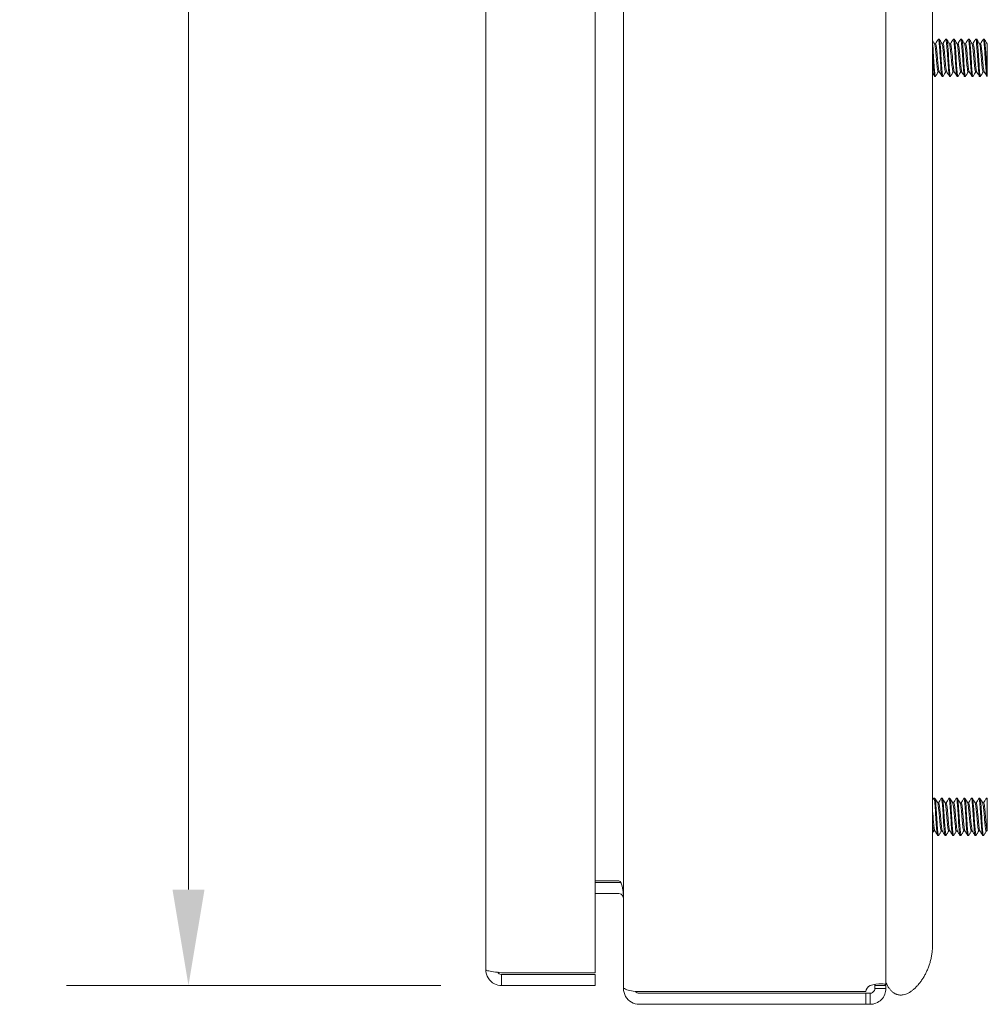
# Model space of a CAD drawing. Units: inches. Extents: x -43 to 105, y -74 to 74.
# Drawn here: x 46 to 53, y 25 to 32 of the extents above; entities that cross this region are included whole.
import ezdxf

# ---------------------------------------------------------------- set-up
doc = ezdxf.new("R2010")
doc.units = ezdxf.units.IN
doc.header["$LTSCALE"] = 6.5
doc.header["$MEASUREMENT"] = 0
doc.layers.add('Dimension (ANSI)', color=7, linetype='Continuous', lineweight=5)
doc.layers.add('Visible (ANSI)', color=7, linetype='Continuous', lineweight=5)
doc.styles.add('ROMANS', font='tahoma.ttf')
doc.dimstyles.new('Default (ANSI)', dxfattribs={"dimscale": 6.5, "dimtxt": 0.07, "dimasz": 0.098425, "dimexe": 0.125, "dimexo": 0.0625, "dimgap": 0.031496, "dimtad": 0, "dimtih": 1, "dimtoh": 1, "dimrnd": 1e-08, "dimzin": 0, "dimdsep": 46, "dimtxsty": 'ROMANS', "dimcen": 0.09, "dimdle": 0.393701, "dimclrd": 256, "dimclre": 256, "dimclrt": 256, "dimadec": 0, "dimazin": 0, "dimtfac": 1.428571, "dimtofl": 0, "dimtmove": 0, "dimatfit": 3, "dimfxl": 1, "dimtolj": 1, "dimtzin": 0, "dimlwd": -1, "dimlwe": -1, "dimarcsym": 0})

# ---------------------------------------------------------------- blocks, each defined once
blk = doc.blocks.new('*D9')
at = {"layer": 'Defpoints', "color": 0, "transparency": 16777216}
for p in [(49.4647, 47.7359), (47.3768, 25.2359), (49.4647, 25.2359)]:
    blk.add_point(p, dxfattribs=at)
at = {"layer": 'Dimension (ANSI)', "transparency": 16777216}
for p, q in [((49.0584, 47.7359), (46.5643, 47.7359)), ((47.3768, 47.0962), (47.3768, 37.6898)), ((47.3768, 25.8757), (47.3768, 35.2821)), ((49.0584, 25.2359), (46.5643, 25.2359))]:
    blk.add_line(p, q, dxfattribs=at)
for points in [[(47.2702, 47.0962), (47.4835, 47.0962), (47.3768, 47.7359)], [(47.2702, 25.8757), (47.4835, 25.8757), (47.3768, 25.2359)]]:
    blk.add_solid(points, dxfattribs=at)
at = {"layer": 'Dimension (ANSI)', "transparency": 16777216, "insert": (47.3768, 36.4859), "char_height": 0.455, "attachment_point": 5, "style": 'ROMANS'}
blk.add_mtext('\\A1;22.50\\PLID\\PHEIGHT', dxfattribs=at)

msp = doc.modelspace()

# ---------------------------------------------------------------- linework, layer by layer
at = {"layer": 'Visible (ANSI)'}
for p, q in [((50.2769, 25.2272), (50.2769, 47.7446)), ((52.0269, 47.7346), (52.0269, 25.2373)), ((49.3594, 25.3412), (49.3594, 47.6307)), ((50.0894, 47.6509), (50.0894, 25.321)), ((52.3379, 26.0091), (52.3379, 47.0091)), ((52.3762, 31.5484), (52.3824, 31.5484)), ((52.4262, 31.5484), (52.4324, 31.5484)), ((52.4762, 31.5484), (52.4824, 31.5484)), ((52.5262, 31.5484), (52.5324, 31.5484)), ((52.5762, 31.5484), (52.5824, 31.5484)), ((52.6262, 31.5484), (52.6324, 31.5484)), ((52.6762, 31.5484), (52.6824, 31.5484)), ((52.3582, 31.5172), (52.351, 31.5172)), ((52.4082, 31.5172), (52.401, 31.5172)), ((52.4582, 31.5172), (52.451, 31.5172)), ((52.5082, 31.5172), (52.501, 31.5172)), ((52.5582, 31.5172), (52.551, 31.5172)), ((52.6082, 31.5172), (52.601, 31.5172)), ((52.6582, 31.5172), (52.651, 31.5172)), ((52.7029, 31.5172), (52.701, 31.5172)), ((52.7029, 31.5172), (52.7029, 31.5126)), ((52.3826, 31.3296), (52.3754, 31.3296)), ((52.4326, 31.3296), (52.4254, 31.3296)), ((52.4826, 31.3296), (52.4754, 31.3296)), ((52.5326, 31.3296), (52.5254, 31.3296)), ((52.5826, 31.3296), (52.5754, 31.3296)), ((52.6326, 31.3296), (52.6254, 31.3296)), ((52.6826, 31.3296), (52.6754, 31.3296)), ((52.3512, 31.2984), (52.3574, 31.2984)), ((52.4012, 31.2984), (52.4074, 31.2984)), ((52.4512, 31.2984), (52.4574, 31.2984)), ((52.5012, 31.2984), (52.5074, 31.2984)), ((52.5512, 31.2984), (52.5574, 31.2984)), ((52.6012, 31.2984), (52.6074, 31.2984)), ((52.6512, 31.2984), (52.6574, 31.2984)), ((52.7012, 31.2984), (52.7029, 31.2984)), ((52.7029, 31.3178), (52.7029, 31.2984)), ((52.3469, 26.4859), (52.3532, 26.4859)), ((52.3969, 26.4859), (52.4032, 26.4859)), ((52.4469, 26.4859), (52.4532, 26.4859)), ((52.4969, 26.4859), (52.5032, 26.4859)), ((52.5469, 26.4859), (52.5532, 26.4859)), ((52.5969, 26.4859), (52.6032, 26.4859)), ((52.6469, 26.4859), (52.6532, 26.4859)), ((52.6969, 26.4859), (52.7029, 26.4859)), ((52.7029, 26.4859), (52.7029, 26.4519)), ((52.3789, 26.4547), (52.3717, 26.4547)), ((52.4289, 26.4547), (52.4217, 26.4547)), ((52.4789, 26.4547), (52.4717, 26.4547)), ((52.5289, 26.4547), (52.5217, 26.4547)), ((52.5789, 26.4547), (52.5717, 26.4547)), ((52.6289, 26.4547), (52.6217, 26.4547)), ((52.6789, 26.4547), (52.6717, 26.4547)), ((52.3533, 26.2671), (52.3462, 26.2671)), ((52.4033, 26.2671), (52.3962, 26.2671)), ((52.4533, 26.2671), (52.4462, 26.2671)), ((52.5033, 26.2671), (52.4962, 26.2671)), ((52.5533, 26.2671), (52.5462, 26.2671)), ((52.6033, 26.2671), (52.5962, 26.2671)), ((52.6533, 26.2671), (52.6462, 26.2671)), ((52.7029, 26.2671), (52.6962, 26.2671)), ((52.7029, 26.2678), (52.7027, 26.2681)), ((52.7029, 26.2678), (52.7029, 26.2671)), ((52.3719, 26.2359), (52.3782, 26.2359)), ((52.4219, 26.2359), (52.4282, 26.2359)), ((52.4719, 26.2359), (52.4782, 26.2359)), ((52.5219, 26.2359), (52.5282, 26.2359)), ((52.5719, 26.2359), (52.5782, 26.2359)), ((52.6219, 26.2359), (52.6282, 26.2359)), ((52.6719, 26.2359), (52.6782, 26.2359)), ((52.3379, 26.0091), (52.3379, 25.5094)), ((50.2457, 25.9345), (50.0894, 25.9345)), ((50.2457, 25.9234), (50.0894, 25.9234)), ((50.2457, 25.8494), (50.0894, 25.8494)), ((50.0894, 25.321), (49.4647, 25.321)), ((49.4647, 25.3099), (50.0894, 25.3099)), ((49.4647, 25.3099), (49.4647, 25.2359)), ((50.0894, 25.3099), (50.0894, 25.2359)), ((49.4647, 25.2359), (50.0894, 25.2359)), ((50.2769, 25.2272), (50.2769, 25.2162)), ((50.2837, 25.2162), (50.2769, 25.2162)), ((51.9529, 25.2373), (51.968, 25.2373)), ((51.9529, 25.2162), (51.9529, 25.2373)), ((51.9529, 25.2162), (51.968, 25.2162)), ((51.968, 25.2373), (52.0269, 25.2373)), ((51.968, 25.2162), (52.0269, 25.2162)), ((52.0269, 25.2373), (52.0269, 25.2162)), ((51.892, 25.196), (50.3822, 25.196)), ((51.892, 25.1849), (50.3822, 25.1849)), ((51.892, 25.1109), (51.892, 25.1849)), ((51.892, 25.1849), (51.9217, 25.1849)), ((51.9217, 25.1699), (51.9217, 25.1849)), ((51.9217, 25.1109), (51.9217, 25.1699)), ((50.3822, 25.1109), (51.892, 25.1109)), ((51.9217, 25.1109), (51.892, 25.1109))]:
    msp.add_line(p, q, dxfattribs=at)
for centre, radius, start, end in [((50.2457, 25.8182), 0.1053, 82.06907, 90), ((51.958, 25.1799), 0.068, 122.30597, 166.26922), ((50.3822, 25.2162), 0.0312, 218.23366, 270)]:
    msp.add_arc(centre, radius, start, end, dxfattribs=at)
for points in [[(52.3379, 31.5397), (52.3396, 31.5369), (52.3412, 31.5341), (52.3428, 31.5313)], [(52.3428, 31.5313), (52.3457, 31.5263), (52.3487, 31.5213), (52.3516, 31.5162)], [(52.3576, 31.5172), (52.3603, 31.5219), (52.3631, 31.5266), (52.3658, 31.5313)], [(52.3658, 31.5313), (52.369, 31.5368), (52.3721, 31.5422), (52.3753, 31.5477)], [(52.3833, 31.5477), (52.3865, 31.5422), (52.3896, 31.5368), (52.3928, 31.5313)], [(52.3928, 31.5313), (52.3957, 31.5263), (52.3987, 31.5213), (52.4016, 31.5162)], [(52.4076, 31.5172), (52.4103, 31.5219), (52.4131, 31.5266), (52.4158, 31.5313)], [(52.4158, 31.5313), (52.419, 31.5368), (52.4221, 31.5422), (52.4253, 31.5477)], [(52.4333, 31.5477), (52.4365, 31.5422), (52.4396, 31.5368), (52.4428, 31.5313)], [(52.4428, 31.5313), (52.4457, 31.5263), (52.4487, 31.5213), (52.4516, 31.5162)], [(52.4576, 31.5172), (52.4603, 31.5219), (52.4631, 31.5266), (52.4658, 31.5313)], [(52.4658, 31.5313), (52.469, 31.5368), (52.4721, 31.5422), (52.4753, 31.5477)], [(52.4833, 31.5477), (52.4865, 31.5422), (52.4896, 31.5368), (52.4928, 31.5313)], [(52.4928, 31.5313), (52.4957, 31.5263), (52.4987, 31.5213), (52.5016, 31.5162)], [(52.5076, 31.5172), (52.5103, 31.5219), (52.5131, 31.5266), (52.5158, 31.5313)], [(52.5158, 31.5313), (52.519, 31.5368), (52.5221, 31.5422), (52.5253, 31.5477)], [(52.5333, 31.5477), (52.5365, 31.5422), (52.5396, 31.5368), (52.5428, 31.5313)], [(52.5428, 31.5313), (52.5457, 31.5263), (52.5487, 31.5213), (52.5516, 31.5162)], [(52.5576, 31.5172), (52.5603, 31.5219), (52.5631, 31.5266), (52.5658, 31.5313)], [(52.5658, 31.5313), (52.569, 31.5368), (52.5721, 31.5422), (52.5753, 31.5477)], [(52.5833, 31.5477), (52.5865, 31.5422), (52.5896, 31.5368), (52.5928, 31.5313)], [(52.5928, 31.5313), (52.5957, 31.5263), (52.5987, 31.5213), (52.6016, 31.5162)], [(52.6076, 31.5172), (52.6103, 31.5219), (52.6131, 31.5266), (52.6158, 31.5313)], [(52.6158, 31.5313), (52.619, 31.5368), (52.6221, 31.5422), (52.6253, 31.5477)], [(52.6333, 31.5477), (52.6365, 31.5422), (52.6396, 31.5368), (52.6428, 31.5313)], [(52.6428, 31.5313), (52.6457, 31.5263), (52.6487, 31.5213), (52.6516, 31.5162)], [(52.6576, 31.5172), (52.6603, 31.5219), (52.6631, 31.5266), (52.6658, 31.5313)], [(52.6658, 31.5313), (52.669, 31.5368), (52.6721, 31.5422), (52.6753, 31.5477)], [(52.6833, 31.5477), (52.6865, 31.5422), (52.6896, 31.5368), (52.6928, 31.5313)], [(52.6928, 31.5313), (52.6957, 31.5263), (52.6987, 31.5213), (52.7016, 31.5162)], [(52.7029, 31.5126), (52.7025, 31.5143), (52.702, 31.5154), (52.7016, 31.5161)], [(52.376, 31.3296), (52.3733, 31.3249), (52.3705, 31.3203), (52.3678, 31.3156)], [(52.3908, 31.3156), (52.3879, 31.3206), (52.3849, 31.3256), (52.382, 31.3306)], [(52.426, 31.3296), (52.4233, 31.3249), (52.4205, 31.3203), (52.4178, 31.3156)], [(52.4408, 31.3156), (52.4379, 31.3206), (52.4349, 31.3256), (52.432, 31.3306)], [(52.476, 31.3296), (52.4733, 31.3249), (52.4705, 31.3203), (52.4678, 31.3156)], [(52.4908, 31.3156), (52.4879, 31.3206), (52.4849, 31.3256), (52.482, 31.3306)], [(52.526, 31.3296), (52.5233, 31.3249), (52.5205, 31.3203), (52.5178, 31.3156)], [(52.5408, 31.3156), (52.5379, 31.3206), (52.5349, 31.3256), (52.532, 31.3306)], [(52.576, 31.3296), (52.5733, 31.3249), (52.5705, 31.3203), (52.5678, 31.3156)], [(52.5908, 31.3156), (52.5879, 31.3206), (52.5849, 31.3256), (52.582, 31.3306)], [(52.626, 31.3296), (52.6233, 31.3249), (52.6205, 31.3203), (52.6178, 31.3156)], [(52.6408, 31.3156), (52.6379, 31.3206), (52.6349, 31.3256), (52.632, 31.3306)], [(52.676, 31.3296), (52.6733, 31.3249), (52.6705, 31.3203), (52.6678, 31.3156)], [(52.6908, 31.3156), (52.6879, 31.3206), (52.6849, 31.3256), (52.682, 31.3306)], [(52.3408, 31.3156), (52.3398, 31.3172), (52.3389, 31.3188), (52.3379, 31.3205)], [(52.3503, 31.2992), (52.3471, 31.3047), (52.344, 31.3101), (52.3408, 31.3156)], [(52.3678, 31.3156), (52.3646, 31.3101), (52.3615, 31.3047), (52.3583, 31.2992)], [(52.4003, 31.2992), (52.3971, 31.3047), (52.394, 31.3101), (52.3908, 31.3156)], [(52.4178, 31.3156), (52.4146, 31.3101), (52.4115, 31.3047), (52.4083, 31.2992)], [(52.4503, 31.2992), (52.4471, 31.3047), (52.444, 31.3101), (52.4408, 31.3156)], [(52.4678, 31.3156), (52.4646, 31.3101), (52.4615, 31.3047), (52.4583, 31.2992)], [(52.5003, 31.2992), (52.4971, 31.3047), (52.494, 31.3101), (52.4908, 31.3156)], [(52.5178, 31.3156), (52.5146, 31.3101), (52.5115, 31.3047), (52.5083, 31.2992)], [(52.5503, 31.2992), (52.5471, 31.3047), (52.544, 31.3101), (52.5408, 31.3156)], [(52.5678, 31.3156), (52.5646, 31.3101), (52.5615, 31.3047), (52.5583, 31.2992)], [(52.6003, 31.2992), (52.5971, 31.3047), (52.594, 31.3101), (52.5908, 31.3156)], [(52.6178, 31.3156), (52.6146, 31.3101), (52.6115, 31.3047), (52.6083, 31.2992)], [(52.6503, 31.2992), (52.6471, 31.3047), (52.644, 31.3101), (52.6408, 31.3156)], [(52.6678, 31.3156), (52.6646, 31.3101), (52.6615, 31.3047), (52.6583, 31.2992)], [(52.7003, 31.2992), (52.6971, 31.3047), (52.694, 31.3101), (52.6908, 31.3156)], [(52.3379, 26.4712), (52.3406, 26.4759), (52.3433, 26.4805), (52.346, 26.4852)], [(52.354, 26.4852), (52.3572, 26.4797), (52.3604, 26.4743), (52.3635, 26.4688)], [(52.3635, 26.4688), (52.3665, 26.4638), (52.3694, 26.4588), (52.3723, 26.4537)], [(52.3783, 26.4547), (52.3811, 26.4594), (52.3838, 26.4641), (52.3865, 26.4688)], [(52.3865, 26.4688), (52.3897, 26.4743), (52.3929, 26.4797), (52.396, 26.4852)], [(52.404, 26.4852), (52.4072, 26.4797), (52.4104, 26.4743), (52.4135, 26.4688)], [(52.4135, 26.4688), (52.4165, 26.4638), (52.4194, 26.4588), (52.4223, 26.4537)], [(52.4283, 26.4547), (52.4311, 26.4594), (52.4338, 26.4641), (52.4365, 26.4688)], [(52.4365, 26.4688), (52.4397, 26.4743), (52.4429, 26.4797), (52.446, 26.4852)], [(52.454, 26.4852), (52.4572, 26.4797), (52.4604, 26.4743), (52.4635, 26.4688)], [(52.4635, 26.4688), (52.4665, 26.4638), (52.4694, 26.4588), (52.4723, 26.4537)], [(52.4783, 26.4547), (52.4811, 26.4594), (52.4838, 26.4641), (52.4865, 26.4688)], [(52.4865, 26.4688), (52.4897, 26.4743), (52.4929, 26.4797), (52.496, 26.4852)], [(52.504, 26.4852), (52.5072, 26.4797), (52.5104, 26.4743), (52.5135, 26.4688)], [(52.5135, 26.4688), (52.5165, 26.4638), (52.5194, 26.4588), (52.5223, 26.4537)], [(52.5283, 26.4547), (52.5311, 26.4594), (52.5338, 26.4641), (52.5365, 26.4688)], [(52.5365, 26.4688), (52.5397, 26.4743), (52.5429, 26.4797), (52.546, 26.4852)], [(52.554, 26.4852), (52.5572, 26.4797), (52.5604, 26.4743), (52.5635, 26.4688)], [(52.5635, 26.4688), (52.5665, 26.4638), (52.5694, 26.4588), (52.5723, 26.4537)], [(52.5783, 26.4547), (52.5811, 26.4594), (52.5838, 26.4641), (52.5865, 26.4688)], [(52.5865, 26.4688), (52.5897, 26.4743), (52.5929, 26.4797), (52.596, 26.4852)], [(52.604, 26.4852), (52.6072, 26.4797), (52.6104, 26.4743), (52.6135, 26.4688)], [(52.6135, 26.4688), (52.6165, 26.4638), (52.6194, 26.4588), (52.6223, 26.4537)], [(52.6283, 26.4547), (52.6311, 26.4594), (52.6338, 26.4641), (52.6365, 26.4688)], [(52.6365, 26.4688), (52.6397, 26.4743), (52.6429, 26.4797), (52.646, 26.4852)], [(52.654, 26.4852), (52.6572, 26.4797), (52.6604, 26.4743), (52.6635, 26.4688)], [(52.6635, 26.4688), (52.6665, 26.4638), (52.6694, 26.4588), (52.6723, 26.4537)], [(52.6783, 26.4547), (52.6811, 26.4594), (52.6838, 26.4641), (52.6865, 26.4688)], [(52.6865, 26.4688), (52.6897, 26.4743), (52.6929, 26.4797), (52.696, 26.4852)], [(52.7029, 26.4519), (52.7006, 26.4766), (52.6983, 26.4887), (52.696, 26.4851)], [(52.3467, 26.2671), (52.344, 26.2624), (52.3413, 26.2578), (52.3385, 26.2531)], [(52.3615, 26.2531), (52.3586, 26.2581), (52.3557, 26.2631), (52.3527, 26.2681)], [(52.3967, 26.2671), (52.394, 26.2624), (52.3913, 26.2578), (52.3885, 26.2531)], [(52.4115, 26.2531), (52.4086, 26.2581), (52.4057, 26.2631), (52.4027, 26.2681)], [(52.4467, 26.2671), (52.444, 26.2624), (52.4413, 26.2578), (52.4385, 26.2531)], [(52.4615, 26.2531), (52.4586, 26.2581), (52.4557, 26.2631), (52.4527, 26.2681)], [(52.4967, 26.2671), (52.494, 26.2624), (52.4913, 26.2578), (52.4885, 26.2531)], [(52.5115, 26.2531), (52.5086, 26.2581), (52.5057, 26.2631), (52.5027, 26.2681)], [(52.5467, 26.2671), (52.544, 26.2624), (52.5413, 26.2578), (52.5385, 26.2531)], [(52.5615, 26.2531), (52.5586, 26.2581), (52.5557, 26.2631), (52.5527, 26.2681)], [(52.5967, 26.2671), (52.594, 26.2624), (52.5913, 26.2578), (52.5885, 26.2531)], [(52.6115, 26.2531), (52.6086, 26.2581), (52.6057, 26.2631), (52.6027, 26.2681)], [(52.6467, 26.2671), (52.644, 26.2624), (52.6413, 26.2578), (52.6385, 26.2531)], [(52.6615, 26.2531), (52.6586, 26.2581), (52.6557, 26.2631), (52.6527, 26.2681)], [(52.6967, 26.2671), (52.694, 26.2624), (52.6913, 26.2578), (52.6885, 26.2531)], [(52.3385, 26.2531), (52.3383, 26.2527), (52.3381, 26.2524), (52.3379, 26.252)], [(52.371, 26.2367), (52.3679, 26.2422), (52.3647, 26.2476), (52.3615, 26.2531)], [(52.3885, 26.2531), (52.3854, 26.2476), (52.3822, 26.2422), (52.379, 26.2367)], [(52.421, 26.2367), (52.4179, 26.2422), (52.4147, 26.2476), (52.4115, 26.2531)], [(52.4385, 26.2531), (52.4354, 26.2476), (52.4322, 26.2422), (52.429, 26.2367)], [(52.471, 26.2367), (52.4679, 26.2422), (52.4647, 26.2476), (52.4615, 26.2531)], [(52.4885, 26.2531), (52.4854, 26.2476), (52.4822, 26.2422), (52.479, 26.2367)], [(52.521, 26.2367), (52.5179, 26.2422), (52.5147, 26.2476), (52.5115, 26.2531)], [(52.5385, 26.2531), (52.5354, 26.2476), (52.5322, 26.2422), (52.529, 26.2367)], [(52.571, 26.2367), (52.5679, 26.2422), (52.5647, 26.2476), (52.5615, 26.2531)], [(52.5885, 26.2531), (52.5854, 26.2476), (52.5822, 26.2422), (52.579, 26.2367)], [(52.621, 26.2367), (52.6179, 26.2422), (52.6147, 26.2476), (52.6115, 26.2531)], [(52.6385, 26.2531), (52.6354, 26.2476), (52.6322, 26.2422), (52.629, 26.2367)], [(52.671, 26.2367), (52.6679, 26.2422), (52.6647, 26.2476), (52.6615, 26.2531)], [(52.6885, 26.2531), (52.6854, 26.2476), (52.6822, 26.2422), (52.679, 26.2367)], [(51.9529, 25.2373), (51.9529, 25.24), (51.9524, 25.2421), (51.9514, 25.2438)]]:
    msp.add_open_spline(points, degree=3, dxfattribs=at)
for points, degree, knots in [([(52.3583, 31.2995), (52.3563, 31.2963), (52.3543, 31.3045), (52.3523, 31.323), (52.3496, 31.3491), (52.3468, 31.3945), (52.344, 31.438), (52.342, 31.4695), (52.34, 31.499), (52.3379, 31.5194)], 3, [58.503864, 58.503864, 58.503864, 58.503864, 59.251885, 59.251885, 59.251885, 60.30086, 60.30086, 60.30086, 61.062165, 61.062165, 61.062165, 61.062165]), ([(52.4012, 31.2985), (52.3988, 31.2988), (52.3964, 31.3161), (52.3941, 31.345), (52.3913, 31.3791), (52.3885, 31.428), (52.3857, 31.4688), (52.383, 31.5095), (52.3802, 31.5405), (52.3774, 31.547), (52.3767, 31.5487), (52.376, 31.5488), (52.3753, 31.5475)], 3, [58.613686, 58.613686, 58.613686, 58.613686, 59.506541, 59.506541, 59.506541, 60.555516, 60.555516, 60.555516, 61.604492, 61.604492, 61.604492, 61.865101, 61.865101, 61.865101, 61.865101]), ([(52.4083, 31.2995), (52.4063, 31.2963), (52.4044, 31.3042), (52.4024, 31.3223), (52.3996, 31.3479), (52.3969, 31.3932), (52.3941, 31.4366), (52.3913, 31.4801), (52.3885, 31.5201), (52.3857, 31.5378), (52.3846, 31.5448), (52.3835, 31.5482), (52.3824, 31.5481)], 3, [52.220679, 52.220679, 52.220679, 52.220679, 52.958034, 52.958034, 52.958034, 54.00701, 54.00701, 54.00701, 55.055985, 55.055985, 55.055985, 55.472094, 55.472094, 55.472094, 55.472094]), ([(52.4512, 31.2985), (52.4488, 31.2989), (52.4465, 31.3156), (52.4442, 31.344), (52.4414, 31.3778), (52.4386, 31.4266), (52.4358, 31.4675), (52.433, 31.5084), (52.4303, 31.5398), (52.4275, 31.5468), (52.4268, 31.5486), (52.426, 31.5488), (52.4253, 31.5475)], 3, [52.330501, 52.330501, 52.330501, 52.330501, 53.212691, 53.212691, 53.212691, 54.261666, 54.261666, 54.261666, 55.310641, 55.310641, 55.310641, 55.581916, 55.581916, 55.581916, 55.581916]), ([(52.4583, 31.2995), (52.4564, 31.2964), (52.4544, 31.304), (52.4525, 31.3215), (52.4497, 31.3468), (52.4469, 31.3918), (52.4442, 31.4353), (52.4414, 31.4788), (52.4386, 31.5191), (52.4358, 31.5372), (52.4347, 31.5446), (52.4336, 31.5482), (52.4324, 31.5481)], 3, [45.937493, 45.937493, 45.937493, 45.937493, 46.664184, 46.664184, 46.664184, 47.713159, 47.713159, 47.713159, 48.762134, 48.762134, 48.762134, 49.188908, 49.188908, 49.188908, 49.188908]), ([(52.5012, 31.2986), (52.4989, 31.2989), (52.4966, 31.3152), (52.4943, 31.343), (52.4915, 31.3764), (52.4887, 31.4252), (52.4859, 31.4663), (52.4831, 31.5073), (52.4803, 31.5391), (52.4776, 31.5466), (52.4768, 31.5486), (52.4761, 31.5488), (52.4753, 31.5475)], 3, [46.047316, 46.047316, 46.047316, 46.047316, 46.91884, 46.91884, 46.91884, 47.967815, 47.967815, 47.967815, 49.016791, 49.016791, 49.016791, 49.29873, 49.29873, 49.29873, 49.29873]), ([(52.5083, 31.2995), (52.5064, 31.2964), (52.5045, 31.3037), (52.5026, 31.3207), (52.4998, 31.3456), (52.497, 31.3904), (52.4943, 31.434), (52.4915, 31.4775), (52.4887, 31.5182), (52.4859, 31.5367), (52.4847, 31.5444), (52.4836, 31.5481), (52.4824, 31.5481)], 3, [39.654308, 39.654308, 39.654308, 39.654308, 40.370333, 40.370333, 40.370333, 41.419309, 41.419309, 41.419309, 42.468284, 42.468284, 42.468284, 42.905723, 42.905723, 42.905723, 42.905723]), ([(52.5512, 31.2986), (52.5489, 31.2989), (52.5466, 31.3148), (52.5443, 31.342), (52.5416, 31.3751), (52.5388, 31.4238), (52.536, 31.465), (52.5332, 31.5062), (52.5304, 31.5384), (52.5276, 31.5464), (52.5269, 31.5486), (52.5261, 31.5489), (52.5253, 31.5475)], 3, [39.76413, 39.76413, 39.76413, 39.76413, 40.62499, 40.62499, 40.62499, 41.673965, 41.673965, 41.673965, 42.72294, 42.72294, 42.72294, 43.015545, 43.015545, 43.015545, 43.015545]), ([(52.5583, 31.2995), (52.5564, 31.2965), (52.5546, 31.3035), (52.5527, 31.32), (52.5499, 31.3445), (52.5471, 31.3891), (52.5443, 31.4326), (52.5416, 31.4762), (52.5388, 31.5172), (52.536, 31.5361), (52.5348, 31.5442), (52.5336, 31.5481), (52.5324, 31.5481)], 3, [33.371123, 33.371123, 33.371123, 33.371123, 34.076483, 34.076483, 34.076483, 35.125458, 35.125458, 35.125458, 36.174433, 36.174433, 36.174433, 36.622538, 36.622538, 36.622538, 36.622538]), ([(52.6012, 31.2986), (52.5989, 31.2989), (52.5967, 31.3143), (52.5944, 31.341), (52.5916, 31.3738), (52.5889, 31.4224), (52.5861, 31.4638), (52.5833, 31.5051), (52.5805, 31.5377), (52.5777, 31.5461), (52.5769, 31.5485), (52.5761, 31.5489), (52.5753, 31.5474)], 3, [33.480945, 33.480945, 33.480945, 33.480945, 34.331139, 34.331139, 34.331139, 35.380114, 35.380114, 35.380114, 36.42909, 36.42909, 36.42909, 36.73236, 36.73236, 36.73236, 36.73236]), ([(52.6083, 31.2995), (52.6065, 31.2965), (52.6046, 31.3032), (52.6028, 31.3192), (52.6, 31.3434), (52.5972, 31.3877), (52.5944, 31.4313), (52.5916, 31.4749), (52.5889, 31.5162), (52.5861, 31.5355), (52.5849, 31.544), (52.5836, 31.5481), (52.5824, 31.5481)], 3, [27.087938, 27.087938, 27.087938, 27.087938, 27.782633, 27.782633, 27.782633, 28.831608, 28.831608, 28.831608, 29.880583, 29.880583, 29.880583, 30.339352, 30.339352, 30.339352, 30.339352]), ([(52.6512, 31.2986), (52.649, 31.2989), (52.6467, 31.3139), (52.6445, 31.34), (52.6417, 31.3725), (52.6389, 31.421), (52.6362, 31.4625), (52.6334, 31.504), (52.6306, 31.537), (52.6278, 31.5458), (52.627, 31.5485), (52.6261, 31.549), (52.6253, 31.5474)], 3, [27.19776, 27.19776, 27.19776, 27.19776, 28.037289, 28.037289, 28.037289, 29.086264, 29.086264, 29.086264, 30.135239, 30.135239, 30.135239, 30.449174, 30.449174, 30.449174, 30.449174]), ([(52.6583, 31.2995), (52.6565, 31.2966), (52.6547, 31.303), (52.6529, 31.3185), (52.6501, 31.3422), (52.6473, 31.3863), (52.6445, 31.43), (52.6417, 31.4736), (52.6389, 31.5151), (52.6362, 31.5349), (52.6349, 31.5438), (52.6337, 31.5481), (52.6324, 31.5481)], 3, [20.804752, 20.804752, 20.804752, 20.804752, 21.488782, 21.488782, 21.488782, 22.537757, 22.537757, 22.537757, 23.586732, 23.586732, 23.586732, 24.056167, 24.056167, 24.056167, 24.056167]), ([(52.7012, 31.2986), (52.699, 31.2989), (52.6968, 31.3135), (52.6946, 31.339), (52.6918, 31.3712), (52.689, 31.4196), (52.6862, 31.4612), (52.6835, 31.5029), (52.6807, 31.5363), (52.6779, 31.5456), (52.677, 31.5485), (52.6762, 31.549), (52.6753, 31.5474)], 3, [20.914574, 20.914574, 20.914574, 20.914574, 21.743438, 21.743438, 21.743438, 22.792414, 22.792414, 22.792414, 23.841389, 23.841389, 23.841389, 24.165989, 24.165989, 24.165989, 24.165989]), ([(52.7029, 31.3178), (52.7002, 31.3411), (52.6974, 31.385), (52.6946, 31.4287), (52.6918, 31.4723), (52.689, 31.5141), (52.6862, 31.5343), (52.685, 31.5436), (52.6837, 31.5481), (52.6824, 31.5481)], 3, [15.194932, 15.194932, 15.194932, 15.194932, 16.243907, 16.243907, 16.243907, 17.292882, 17.292882, 17.292882, 17.772982, 17.772982, 17.772982, 17.772982]), ([(52.3754, 31.33), (52.374, 31.33), (52.3725, 31.3344), (52.3711, 31.3433), (52.3681, 31.3615), (52.3651, 31.3979), (52.3621, 31.433), (52.3591, 31.468), (52.3561, 31.5), (52.3532, 31.5118), (52.3526, 31.5139), (52.3521, 31.5153), (52.3516, 31.5161)], 3, [58.613686, 58.613686, 58.613686, 58.613686, 59.159286, 59.159286, 59.159286, 60.286333, 60.286333, 60.286333, 61.41338, 61.41338, 61.41338, 61.60938, 61.60938, 61.60938, 61.60938]), ([(52.382, 31.3308), (52.3814, 31.3318), (52.3807, 31.3338), (52.3801, 31.3367), (52.3771, 31.3501), (52.3741, 31.3833), (52.3711, 31.4185), (52.3681, 31.4537), (52.3651, 31.4891), (52.3621, 31.5059), (52.3608, 31.5133), (52.3595, 31.5169), (52.3582, 31.5169)], 3, [58.759585, 58.759585, 58.759585, 58.759585, 59.004528, 59.004528, 59.004528, 60.131575, 60.131575, 60.131575, 61.258622, 61.258622, 61.258622, 61.755279, 61.755279, 61.755279, 61.755279]), ([(52.4254, 31.3297), (52.4253, 31.3296), (52.4251, 31.3297), (52.4249, 31.3298), (52.4219, 31.3322), (52.4189, 31.3561), (52.4159, 31.3889), (52.4129, 31.4217), (52.41, 31.4616), (52.407, 31.4874), (52.4052, 31.5028), (52.4034, 31.5127), (52.4016, 31.5159)], 3, [52.330501, 52.330501, 52.330501, 52.330501, 52.397005, 52.397005, 52.397005, 53.524052, 53.524052, 53.524052, 54.651099, 54.651099, 54.651099, 55.326195, 55.326195, 55.326195, 55.326195]), ([(52.432, 31.3308), (52.4296, 31.3351), (52.4273, 31.3518), (52.4249, 31.3759), (52.4219, 31.4062), (52.4189, 31.4468), (52.4159, 31.476), (52.4133, 31.5013), (52.4108, 31.5169), (52.4082, 31.5172)], 3, [52.476399, 52.476399, 52.476399, 52.476399, 53.369294, 53.369294, 53.369294, 54.496341, 54.496341, 54.496341, 55.472094, 55.472094, 55.472094, 55.472094]), ([(52.4754, 31.33), (52.4735, 31.3301), (52.4716, 31.3379), (52.4698, 31.3526), (52.4668, 31.3757), (52.4638, 31.4146), (52.4608, 31.4485), (52.4578, 31.4825), (52.4548, 31.5098), (52.4518, 31.5158), (52.4517, 31.516), (52.4517, 31.5161), (52.4516, 31.5162)], 3, [46.047316, 46.047316, 46.047316, 46.047316, 46.761771, 46.761771, 46.761771, 47.888818, 47.888818, 47.888818, 49.015865, 49.015865, 49.015865, 49.04301, 49.04301, 49.04301, 49.04301]), ([(52.482, 31.331), (52.4809, 31.3328), (52.4798, 31.3371), (52.4787, 31.344), (52.4757, 31.3627), (52.4727, 31.3993), (52.4698, 31.4343), (52.4668, 31.4693), (52.4638, 31.5009), (52.4608, 31.5122), (52.4599, 31.5155), (52.459, 31.5171), (52.4582, 31.517)], 3, [46.193214, 46.193214, 46.193214, 46.193214, 46.607013, 46.607013, 46.607013, 47.73406, 47.73406, 47.73406, 48.861106, 48.861106, 48.861106, 49.188908, 49.188908, 49.188908, 49.188908]), ([(52.5254, 31.3298), (52.5248, 31.3297), (52.5242, 31.3305), (52.5236, 31.3322), (52.5206, 31.3404), (52.5176, 31.3696), (52.5146, 31.404), (52.5116, 31.4385), (52.5086, 31.4766), (52.5056, 31.498), (52.5043, 31.5076), (52.5029, 31.5136), (52.5016, 31.5159)], 3, [39.76413, 39.76413, 39.76413, 39.76413, 39.99949, 39.99949, 39.99949, 41.126537, 41.126537, 41.126537, 42.253584, 42.253584, 42.253584, 42.759824, 42.759824, 42.759824, 42.759824]), ([(52.532, 31.3307), (52.5292, 31.3356), (52.5264, 31.3591), (52.5236, 31.3901), (52.5206, 31.4231), (52.5176, 31.4629), (52.5146, 31.4883), (52.5125, 31.5065), (52.5103, 31.5167), (52.5082, 31.517)], 3, [39.910029, 39.910029, 39.910029, 39.910029, 40.971779, 40.971779, 40.971779, 42.098825, 42.098825, 42.098825, 42.905723, 42.905723, 42.905723, 42.905723]), ([(52.5754, 31.3298), (52.5731, 31.3301), (52.5707, 31.3426), (52.5684, 31.3639), (52.5654, 31.3912), (52.5624, 31.4315), (52.5594, 31.4634), (52.5568, 31.4912), (52.5542, 31.5114), (52.5516, 31.5162)], 3, [33.480945, 33.480945, 33.480945, 33.480945, 34.364256, 34.364256, 34.364256, 35.491303, 35.491303, 35.491303, 36.476639, 36.476639, 36.476639, 36.476639]), ([(52.582, 31.331), (52.5805, 31.3337), (52.5789, 31.3413), (52.5774, 31.3535), (52.5744, 31.3769), (52.5714, 31.416), (52.5684, 31.4498), (52.5654, 31.4836), (52.5624, 31.5105), (52.5594, 31.5161), (52.559, 31.5168), (52.5586, 31.5172), (52.5582, 31.5172)], 3, [33.626844, 33.626844, 33.626844, 33.626844, 34.209497, 34.209497, 34.209497, 35.336544, 35.336544, 35.336544, 36.463591, 36.463591, 36.463591, 36.622538, 36.622538, 36.622538, 36.622538]), ([(52.6254, 31.33), (52.6244, 31.3299), (52.6233, 31.3322), (52.6222, 31.3372), (52.6192, 31.3511), (52.6162, 31.3845), (52.6133, 31.4197), (52.6103, 31.4549), (52.6073, 31.4901), (52.6043, 31.5065), (52.6034, 31.5114), (52.6025, 31.5145), (52.6016, 31.516)], 3, [27.19776, 27.19776, 27.19776, 27.19776, 27.601975, 27.601975, 27.601975, 28.729022, 28.729022, 28.729022, 29.856068, 29.856068, 29.856068, 30.193454, 30.193454, 30.193454, 30.193454]), ([(52.632, 31.3307), (52.6317, 31.3311), (52.6315, 31.3317), (52.6312, 31.3325), (52.6282, 31.3412), (52.6252, 31.3708), (52.6222, 31.4053), (52.6192, 31.4399), (52.6162, 31.4778), (52.6133, 31.4988), (52.6116, 31.5107), (52.6099, 31.5168), (52.6082, 31.5169)], 3, [27.343658, 27.343658, 27.343658, 27.343658, 27.447216, 27.447216, 27.447216, 28.574263, 28.574263, 28.574263, 29.70131, 29.70131, 29.70131, 30.339352, 30.339352, 30.339352, 30.339352]), ([(52.6754, 31.3297), (52.6726, 31.3299), (52.6699, 31.3484), (52.6671, 31.3769), (52.6641, 31.4076), (52.6611, 31.4481), (52.6581, 31.4771), (52.6559, 31.498), (52.6538, 31.5121), (52.6516, 31.516)], 3, [20.914574, 20.914574, 20.914574, 20.914574, 21.96674, 21.96674, 21.96674, 23.093787, 23.093787, 23.093787, 23.910268, 23.910268, 23.910268, 23.910268]), ([(52.682, 31.3309), (52.68, 31.3345), (52.678, 31.3466), (52.676, 31.3649), (52.673, 31.3925), (52.6701, 31.4329), (52.6671, 31.4646), (52.6641, 31.4959), (52.6611, 31.5172), (52.6582, 31.5172)], 3, [21.060473, 21.060473, 21.060473, 21.060473, 21.811982, 21.811982, 21.811982, 22.939029, 22.939029, 22.939029, 24.056167, 24.056167, 24.056167, 24.056167]), ([(52.7029, 31.442), (52.7029, 31.4541), (52.7029, 31.4654), (52.7029, 31.4849), (52.7029, 31.4931), (52.7029, 31.506), (52.7029, 31.5106), (52.7029, 31.5126)], 3, [-0.2819438, -0.2819438, -0.2819438, -0.2819438, -0.1861634, -0.1861634, -0.0945962, -0.0945962, 0, 0, 0, 0]), ([(52.3512, 31.2985), (52.3488, 31.2988), (52.3464, 31.3165), (52.344, 31.3461), (52.342, 31.371), (52.34, 31.4037), (52.3379, 31.4352)], 3, [64.896872, 64.896872, 64.896872, 64.896872, 65.800392, 65.800392, 65.800392, 66.561697, 66.561697, 66.561697, 66.561697]), ([(52.7029, 31.3178), (52.7029, 31.3231), (52.7029, 31.3291), (52.7029, 31.3421), (52.7029, 31.3491), (52.7029, 31.3699), (52.7029, 31.3845), (52.7029, 31.4138), (52.7029, 31.4283), (52.7029, 31.442)], 3, [-0.3527398, -0.3527398, -0.3527398, -0.3527398, -0.2878069, -0.2878069, -0.224337, -0.224337, -0.1095836, -0.1095836, 0, 0, 0, 0]), ([(52.3719, 26.2363), (52.371, 26.2362), (52.37, 26.2387), (52.369, 26.244), (52.3663, 26.2595), (52.3635, 26.2979), (52.3607, 26.341), (52.3579, 26.3842), (52.3551, 26.4305), (52.3523, 26.458), (52.3502, 26.4788), (52.3481, 26.4883), (52.346, 26.485)], 3, [62.291624, 62.291624, 62.291624, 62.291624, 62.653467, 62.653467, 62.653467, 63.702442, 63.702442, 63.702442, 64.751417, 64.751417, 64.751417, 65.543039, 65.543039, 65.543039, 65.543039]), ([(52.379, 26.2368), (52.3785, 26.2358), (52.3779, 26.2357), (52.3774, 26.2365), (52.3746, 26.2407), (52.3718, 26.2696), (52.369, 26.3094), (52.3663, 26.3492), (52.3635, 26.3985), (52.3607, 26.4339), (52.3582, 26.466), (52.3557, 26.4857), (52.3532, 26.4859)], 3, [55.898617, 55.898617, 55.898617, 55.898617, 56.10496, 56.10496, 56.10496, 57.153935, 57.153935, 57.153935, 58.20291, 58.20291, 58.20291, 59.150032, 59.150032, 59.150032, 59.150032]), ([(52.4219, 26.2362), (52.421, 26.2361), (52.4201, 26.2385), (52.4191, 26.2436), (52.4163, 26.2586), (52.4136, 26.2966), (52.4108, 26.3397), (52.408, 26.3828), (52.4052, 26.4292), (52.4024, 26.4572), (52.4003, 26.4785), (52.3982, 26.4884), (52.396, 26.485)], 3, [56.008439, 56.008439, 56.008439, 56.008439, 56.359616, 56.359616, 56.359616, 57.408591, 57.408591, 57.408591, 58.457566, 58.457566, 58.457566, 59.259854, 59.259854, 59.259854, 59.259854]), ([(52.429, 26.2368), (52.4285, 26.2359), (52.428, 26.2357), (52.4275, 26.2364), (52.4247, 26.2402), (52.4219, 26.2685), (52.4191, 26.3082), (52.4163, 26.3478), (52.4136, 26.3971), (52.4108, 26.4329), (52.4082, 26.4655), (52.4057, 26.4857), (52.4032, 26.4859)], 3, [49.615431, 49.615431, 49.615431, 49.615431, 49.811109, 49.811109, 49.811109, 50.860084, 50.860084, 50.860084, 51.909059, 51.909059, 51.909059, 52.866846, 52.866846, 52.866846, 52.866846]), ([(52.4719, 26.2362), (52.471, 26.2361), (52.4701, 26.2384), (52.4692, 26.2431), (52.4664, 26.2577), (52.4636, 26.2954), (52.4609, 26.3384), (52.4581, 26.3814), (52.4553, 26.428), (52.4525, 26.4563), (52.4504, 26.4782), (52.4482, 26.4884), (52.446, 26.485)], 3, [49.725254, 49.725254, 49.725254, 49.725254, 50.065766, 50.065766, 50.065766, 51.114741, 51.114741, 51.114741, 52.163716, 52.163716, 52.163716, 52.976668, 52.976668, 52.976668, 52.976668]), ([(52.479, 26.2368), (52.4785, 26.2359), (52.478, 26.2357), (52.4776, 26.2363), (52.4748, 26.2396), (52.472, 26.2675), (52.4692, 26.307), (52.4664, 26.3464), (52.4636, 26.3957), (52.4609, 26.4318), (52.4583, 26.465), (52.4557, 26.4857), (52.4532, 26.4859)], 3, [43.332246, 43.332246, 43.332246, 43.332246, 43.517259, 43.517259, 43.517259, 44.566234, 44.566234, 44.566234, 45.615209, 45.615209, 45.615209, 46.583661, 46.583661, 46.583661, 46.583661]), ([(52.5219, 26.2362), (52.521, 26.2361), (52.5202, 26.2382), (52.5193, 26.2427), (52.5165, 26.2568), (52.5137, 26.2942), (52.5109, 26.3371), (52.5082, 26.38), (52.5054, 26.4268), (52.5026, 26.4554), (52.5004, 26.4779), (52.4982, 26.4885), (52.496, 26.485)], 3, [43.442068, 43.442068, 43.442068, 43.442068, 43.771915, 43.771915, 43.771915, 44.82089, 44.82089, 44.82089, 45.869865, 45.869865, 45.869865, 46.693483, 46.693483, 46.693483, 46.693483]), ([(52.529, 26.2368), (52.5286, 26.236), (52.5281, 26.2357), (52.5276, 26.2362), (52.5249, 26.239), (52.5221, 26.2665), (52.5193, 26.3058), (52.5165, 26.345), (52.5137, 26.3944), (52.5109, 26.4307), (52.5083, 26.4645), (52.5058, 26.4857), (52.5032, 26.4859)], 3, [37.049061, 37.049061, 37.049061, 37.049061, 37.223408, 37.223408, 37.223408, 38.272383, 38.272383, 38.272383, 39.321358, 39.321358, 39.321358, 40.300476, 40.300476, 40.300476, 40.300476]), ([(52.5719, 26.2362), (52.5711, 26.2361), (52.5702, 26.2381), (52.5694, 26.2423), (52.5666, 26.256), (52.5638, 26.293), (52.561, 26.3358), (52.5582, 26.3786), (52.5555, 26.4256), (52.5527, 26.4545), (52.5505, 26.4776), (52.5483, 26.4885), (52.546, 26.485)], 3, [37.158883, 37.158883, 37.158883, 37.158883, 37.478065, 37.478065, 37.478065, 38.52704, 38.52704, 38.52704, 39.576015, 39.576015, 39.576015, 40.410298, 40.410298, 40.410298, 40.410298]), ([(52.579, 26.2368), (52.5786, 26.236), (52.5782, 26.2358), (52.5777, 26.2361), (52.5749, 26.2385), (52.5722, 26.2656), (52.5694, 26.3046), (52.5666, 26.3436), (52.5638, 26.393), (52.561, 26.4296), (52.5584, 26.464), (52.5558, 26.4858), (52.5532, 26.4859)], 3, [30.765876, 30.765876, 30.765876, 30.765876, 30.929558, 30.929558, 30.929558, 31.978533, 31.978533, 31.978533, 33.027508, 33.027508, 33.027508, 34.01729, 34.01729, 34.01729, 34.01729]), ([(52.6219, 26.2362), (52.6211, 26.2361), (52.6203, 26.2379), (52.6195, 26.2418), (52.6167, 26.2551), (52.6139, 26.2918), (52.6111, 26.3345), (52.6083, 26.3772), (52.6056, 26.4243), (52.6028, 26.4537), (52.6005, 26.4773), (52.5983, 26.4886), (52.596, 26.485)], 3, [30.875698, 30.875698, 30.875698, 30.875698, 31.184214, 31.184214, 31.184214, 32.233189, 32.233189, 32.233189, 33.282164, 33.282164, 33.282164, 34.127112, 34.127112, 34.127112, 34.127112]), ([(52.629, 26.2368), (52.6286, 26.236), (52.6282, 26.2358), (52.6278, 26.2361), (52.625, 26.2379), (52.6222, 26.2646), (52.6195, 26.3034), (52.6167, 26.3422), (52.6139, 26.3916), (52.6111, 26.4284), (52.6085, 26.4635), (52.6058, 26.4858), (52.6032, 26.4859)], 3, [24.48269, 24.48269, 24.48269, 24.48269, 24.635707, 24.635707, 24.635707, 25.684682, 25.684682, 25.684682, 26.733657, 26.733657, 26.733657, 27.734105, 27.734105, 27.734105, 27.734105]), ([(52.6719, 26.2362), (52.6711, 26.2361), (52.6703, 26.2378), (52.6695, 26.2414), (52.6668, 26.2543), (52.664, 26.2906), (52.6612, 26.3332), (52.6584, 26.3758), (52.6556, 26.4231), (52.6529, 26.4528), (52.6506, 26.477), (52.6483, 26.4886), (52.646, 26.4851)], 3, [24.592512, 24.592512, 24.592512, 24.592512, 24.890364, 24.890364, 24.890364, 25.939339, 25.939339, 25.939339, 26.988314, 26.988314, 26.988314, 27.843927, 27.843927, 27.843927, 27.843927]), ([(52.679, 26.2368), (52.6787, 26.2361), (52.6783, 26.2358), (52.6779, 26.236), (52.6751, 26.2374), (52.6723, 26.2636), (52.6695, 26.3022), (52.6668, 26.3408), (52.664, 26.3903), (52.6612, 26.4273), (52.6585, 26.463), (52.6558, 26.4858), (52.6532, 26.4859)], 3, [18.199505, 18.199505, 18.199505, 18.199505, 18.341857, 18.341857, 18.341857, 19.390832, 19.390832, 19.390832, 20.439807, 20.439807, 20.439807, 21.45092, 21.45092, 21.45092, 21.45092]), ([(52.3527, 26.2681), (52.3499, 26.2732), (52.347, 26.2972), (52.3442, 26.3288), (52.3421, 26.3519), (52.34, 26.3781), (52.3379, 26.4005)], 3, [62.437523, 62.437523, 62.437523, 62.437523, 63.512715, 63.512715, 63.512715, 64.298075, 64.298075, 64.298075, 64.298075]), ([(52.3962, 26.2673), (52.3938, 26.2676), (52.3914, 26.2805), (52.389, 26.3024), (52.386, 26.3299), (52.3831, 26.3703), (52.3801, 26.402), (52.3775, 26.4293), (52.3749, 26.449), (52.3723, 26.4537)], 3, [56.008439, 56.008439, 56.008439, 56.008439, 56.905193, 56.905193, 56.905193, 58.032239, 58.032239, 58.032239, 59.004133, 59.004133, 59.004133, 59.004133]), ([(52.4027, 26.2685), (52.4012, 26.2713), (52.3996, 26.2792), (52.398, 26.2918), (52.395, 26.3156), (52.392, 26.3548), (52.389, 26.3885), (52.386, 26.4222), (52.3831, 26.4486), (52.3801, 26.4538), (52.3797, 26.4544), (52.3793, 26.4547), (52.3789, 26.4547)], 3, [56.154337, 56.154337, 56.154337, 56.154337, 56.750434, 56.750434, 56.750434, 57.877481, 57.877481, 57.877481, 59.004528, 59.004528, 59.004528, 59.150032, 59.150032, 59.150032, 59.150032]), ([(52.4462, 26.2675), (52.4451, 26.2674), (52.444, 26.2699), (52.4428, 26.2752), (52.4399, 26.2895), (52.4369, 26.3233), (52.4339, 26.3585), (52.4309, 26.3937), (52.4279, 26.4286), (52.4249, 26.4446), (52.424, 26.4492), (52.4232, 26.4521), (52.4223, 26.4535)], 3, [49.725254, 49.725254, 49.725254, 49.725254, 50.142911, 50.142911, 50.142911, 51.269958, 51.269958, 51.269958, 52.397005, 52.397005, 52.397005, 52.720948, 52.720948, 52.720948, 52.720948]), ([(52.4527, 26.2682), (52.4524, 26.2687), (52.4521, 26.2694), (52.4518, 26.2704), (52.4488, 26.2795), (52.4458, 26.3094), (52.4428, 26.3441), (52.4399, 26.3787), (52.4369, 26.4164), (52.4339, 26.437), (52.4322, 26.4485), (52.4306, 26.4543), (52.4289, 26.4544)], 3, [49.871152, 49.871152, 49.871152, 49.871152, 49.988153, 49.988153, 49.988153, 51.1152, 51.1152, 51.1152, 52.242247, 52.242247, 52.242247, 52.866846, 52.866846, 52.866846, 52.866846]), ([(52.4962, 26.2672), (52.4933, 26.2673), (52.4905, 26.2864), (52.4877, 26.3155), (52.4847, 26.3464), (52.4817, 26.3869), (52.4787, 26.4156), (52.4766, 26.436), (52.4745, 26.4496), (52.4723, 26.4535)], 3, [43.442068, 43.442068, 43.442068, 43.442068, 44.507677, 44.507677, 44.507677, 45.634724, 45.634724, 45.634724, 46.437762, 46.437762, 46.437762, 46.437762]), ([(52.5027, 26.2684), (52.5007, 26.2721), (52.4987, 26.2845), (52.4967, 26.3034), (52.4937, 26.3313), (52.4907, 26.3717), (52.4877, 26.4032), (52.4848, 26.434), (52.4818, 26.4547), (52.4789, 26.4547)], 3, [43.587967, 43.587967, 43.587967, 43.587967, 44.352919, 44.352919, 44.352919, 45.479966, 45.479966, 45.479966, 46.583661, 46.583661, 46.583661, 46.583661]), ([(52.5462, 26.2675), (52.5446, 26.2675), (52.5431, 26.2727), (52.5415, 26.2828), (52.5385, 26.3023), (52.5355, 26.3394), (52.5325, 26.3743), (52.5295, 26.4092), (52.5266, 26.4401), (52.5236, 26.4505), (52.5232, 26.452), (52.5227, 26.453), (52.5223, 26.4537)], 3, [37.158883, 37.158883, 37.158883, 37.158883, 37.745396, 37.745396, 37.745396, 38.872443, 38.872443, 38.872443, 39.99949, 39.99949, 39.99949, 40.154577, 40.154577, 40.154577, 40.154577]), ([(52.5527, 26.2684), (52.552, 26.2696), (52.5512, 26.272), (52.5505, 26.2758), (52.5475, 26.2905), (52.5445, 26.3246), (52.5415, 26.3598), (52.5385, 26.3951), (52.5355, 26.4297), (52.5325, 26.4452), (52.5313, 26.4514), (52.5301, 26.4545), (52.5289, 26.4544)], 3, [37.304781, 37.304781, 37.304781, 37.304781, 37.590638, 37.590638, 37.590638, 38.717685, 38.717685, 38.717685, 39.844732, 39.844732, 39.844732, 40.300476, 40.300476, 40.300476, 40.300476]), ([(52.5962, 26.2672), (52.5959, 26.2672), (52.5956, 26.2673), (52.5953, 26.2677), (52.5923, 26.2715), (52.5893, 26.2967), (52.5863, 26.33), (52.5834, 26.3633), (52.5804, 26.4028), (52.5774, 26.4276), (52.5757, 26.4416), (52.574, 26.4504), (52.5723, 26.4534)], 3, [30.875698, 30.875698, 30.875698, 30.875698, 30.983115, 30.983115, 30.983115, 32.110162, 32.110162, 32.110162, 33.237209, 33.237209, 33.237209, 33.871392, 33.871392, 33.871392, 33.871392]), ([(52.6027, 26.2683), (52.6003, 26.2728), (52.5978, 26.291), (52.5953, 26.3167), (52.5923, 26.3478), (52.5893, 26.3883), (52.5863, 26.4167), (52.5839, 26.4402), (52.5814, 26.4543), (52.5789, 26.4546)], 3, [31.021596, 31.021596, 31.021596, 31.021596, 31.955404, 31.955404, 31.955404, 33.082451, 33.082451, 33.082451, 34.01729, 34.01729, 34.01729, 34.01729]), ([(52.6462, 26.2674), (52.6442, 26.2676), (52.6422, 26.2765), (52.6402, 26.2927), (52.6372, 26.3168), (52.6342, 26.3562), (52.6312, 26.3897), (52.6282, 26.4228), (52.6253, 26.4486), (52.6223, 26.4537)], 3, [24.592512, 24.592512, 24.592512, 24.592512, 25.347881, 25.347881, 25.347881, 26.474928, 26.474928, 26.474928, 27.588206, 27.588206, 27.588206, 27.588206]), ([(52.6527, 26.2685), (52.6515, 26.2705), (52.6503, 26.2755), (52.6491, 26.2836), (52.6461, 26.3035), (52.6431, 26.3408), (52.6402, 26.3756), (52.6372, 26.4104), (52.6342, 26.4409), (52.6312, 26.4509), (52.6304, 26.4534), (52.6297, 26.4546), (52.6289, 26.4545)], 3, [24.738411, 24.738411, 24.738411, 24.738411, 25.193123, 25.193123, 25.193123, 26.32017, 26.32017, 26.32017, 27.447216, 27.447216, 27.447216, 27.734105, 27.734105, 27.734105, 27.734105]), ([(52.6962, 26.2673), (52.6954, 26.2673), (52.6947, 26.2683), (52.694, 26.2707), (52.691, 26.2803), (52.688, 26.3106), (52.685, 26.3453), (52.682, 26.3801), (52.679, 26.4175), (52.676, 26.4378), (52.6748, 26.4461), (52.6736, 26.4513), (52.6723, 26.4534)], 3, [18.309327, 18.309327, 18.309327, 18.309327, 18.5856, 18.5856, 18.5856, 19.712647, 19.712647, 19.712647, 20.839694, 20.839694, 20.839694, 21.305021, 21.305021, 21.305021, 21.305021]), ([(52.7027, 26.2681), (52.6998, 26.2732), (52.6969, 26.2985), (52.694, 26.3312), (52.691, 26.3647), (52.688, 26.4041), (52.685, 26.4285), (52.683, 26.4451), (52.6809, 26.4542), (52.6789, 26.4545)], 3, [18.455226, 18.455226, 18.455226, 18.455226, 19.557889, 19.557889, 19.557889, 20.684935, 20.684935, 20.684935, 21.45092, 21.45092, 21.45092, 21.45092]), ([(52.7029, 26.3222), (52.7029, 26.3289), (52.7029, 26.3359), (52.7029, 26.3507), (52.7029, 26.3583), (52.7029, 26.3812), (52.7029, 26.3964), (52.7029, 26.4258), (52.7029, 26.4398), (52.7029, 26.4519)], 3, [-0.3537411, -0.3537411, -0.3537411, -0.3537411, -0.2957865, -0.2957865, -0.2363784, -0.2363784, -0.1207781, -0.1207781, 0, 0, 0, 0]), ([(52.3462, 26.2673), (52.3455, 26.2672), (52.3448, 26.2681), (52.3442, 26.27), (52.3421, 26.2761), (52.34, 26.2922), (52.3379, 26.3132)], 3, [62.291624, 62.291624, 62.291624, 62.291624, 62.540427, 62.540427, 62.540427, 63.325787, 63.325787, 63.325787, 63.325787]), ([(52.7029, 26.2678), (52.7029, 26.2678), (52.7029, 26.2696), (52.7029, 26.277), (52.7029, 26.283), (52.7029, 26.2993), (52.7029, 26.3101), (52.7029, 26.3222)], 3, [-0.2770192, -0.2770192, -0.2770192, -0.2770192, -0.1957891, -0.1957891, -0.1045766, -0.1045766, 0, 0, 0, 0]), ([(50.2457, 25.9345), (50.2574, 25.9345), (50.2689, 25.9101), (50.2739, 25.8743), (50.2759, 25.8602), (50.2769, 25.8447), (50.2769, 25.8292)], 3, [-3.141593, -3.141593, -3.141593, -3.141593, -2.012802, -2.012802, -2.012802, -1.570796, -1.570796, -1.570796, -1.570796]), ([(50.2457, 25.8494), (50.2574, 25.8494), (50.2689, 25.8422), (50.2739, 25.8316), (50.2759, 25.8274), (50.2769, 25.8228), (50.2769, 25.8182)], 3, [-3.141593, -3.141593, -3.141593, -3.141593, -2.012802, -2.012802, -2.012802, -1.570796, -1.570796, -1.570796, -1.570796]), ([(52.0269, 25.2572), (52.0706, 25.1549), (52.1715, 25.1227), (52.3102, 25.2741), (52.3379, 25.4623), (52.3379, 25.5094)], 4, [0, 0, 0, 0, 0, 0.375, 0.5002395, 0.5002395, 0.5002395, 0.5002395, 0.5002395]), ([(49.3594, 25.3412), (49.3594, 25.3028), (49.3823, 25.2652), (49.4165, 25.2476), (49.4313, 25.24), (49.448, 25.2359), (49.4647, 25.2359)], 3, [0, 0, 0, 0, 1.095058, 1.095058, 1.095058, 1.570796, 1.570796, 1.570796, 1.570796]), ([(49.4647, 25.321), (49.4263, 25.3257), (49.3887, 25.3304), (49.3711, 25.3351), (49.3635, 25.3371), (49.3594, 25.3392), (49.3594, 25.3412)], 3, [0, 0, 0, 0, 1.095058, 1.095058, 1.095058, 1.570796, 1.570796, 1.570796, 1.570796]), ([(49.4387, 25.3245), (49.4439, 25.3166), (49.4525, 25.3109), (49.462, 25.3101), (49.4629, 25.31), (49.4638, 25.3099), (49.4647, 25.3099)], 3, [0.5736743, 0.5736743, 0.5736743, 0.5736743, 1.4834748, 1.4834748, 1.4834748, 1.5707963, 1.5707963, 1.5707963, 1.5707963]), ([(50.3822, 25.196), (50.3453, 25.196), (50.3092, 25.2022), (50.2909, 25.2117), (50.2818, 25.2164), (50.2769, 25.2218), (50.2769, 25.2272)], 3, [0, 0, 0, 0, 1.050651, 1.050651, 1.050651, 1.570796, 1.570796, 1.570796, 1.570796]), ([(50.2769, 25.2162), (50.2769, 25.1793), (50.2979, 25.1432), (50.3299, 25.1249), (50.3457, 25.1158), (50.3639, 25.1109), (50.3822, 25.1109)], 3, [-1.570796, -1.570796, -1.570796, -1.570796, -0.520146, -0.520146, -0.520146, 0, 0, 0, 0]), ([(51.9217, 25.2373), (51.9461, 25.2441), (51.9751, 25.2478), (51.9956, 25.2478), (52.0165, 25.2479), (52.0269, 25.2442), (52.0269, 25.2373)], 3, [1.006951, 1.006951, 1.006951, 1.006951, 1.566146, 1.566146, 1.566146, 2.134642, 2.134642, 2.134642, 2.134642]), ([(51.9217, 25.1849), (51.932, 25.1849), (51.9447, 25.192), (51.9498, 25.2026), (51.952, 25.2071), (51.9529, 25.2119), (51.9529, 25.2162)], 3, [2.577747, 2.577747, 2.577747, 2.577747, 3.372583, 3.372583, 3.372583, 3.705438, 3.705438, 3.705438, 3.705438]), ([(52.0269, 25.2162), (52.0269, 25.1918), (52.0169, 25.1628), (51.9966, 25.1423), (51.976, 25.1214), (51.9465, 25.1109), (51.9217, 25.1109)], 3, [2.577747, 2.577747, 2.577747, 2.577747, 3.136942, 3.136942, 3.136942, 3.705438, 3.705438, 3.705438, 3.705438])]:
    msp.add_open_spline(points, degree=degree, knots=knots, dxfattribs=at)

# ---------------------------------------------------------------- dimensions: what is measured, and where the dimension line sits
at = {"layer": 'Dimension (ANSI)'}
dim = msp.add_linear_dim(base=(47.3768, 25.2359), p1=(49.4647, 47.7359), p2=(49.4647, 25.2359), angle=90, text='<>\\PLID\\PHEIGHT', dimstyle='Default (ANSI)', override={"dimdec": 2, "dimtp": 0, "dimtm": 0, "dimtdec": 2, "dimatfit": 1}, dxfattribs=at)
dim.commit()
dim.dimension.update_dxf_attribs({"geometry": '*D9', "text_midpoint": (47.3768, 36.4859), "dimtype": 160})

doc.saveas('drawing.dxf')
